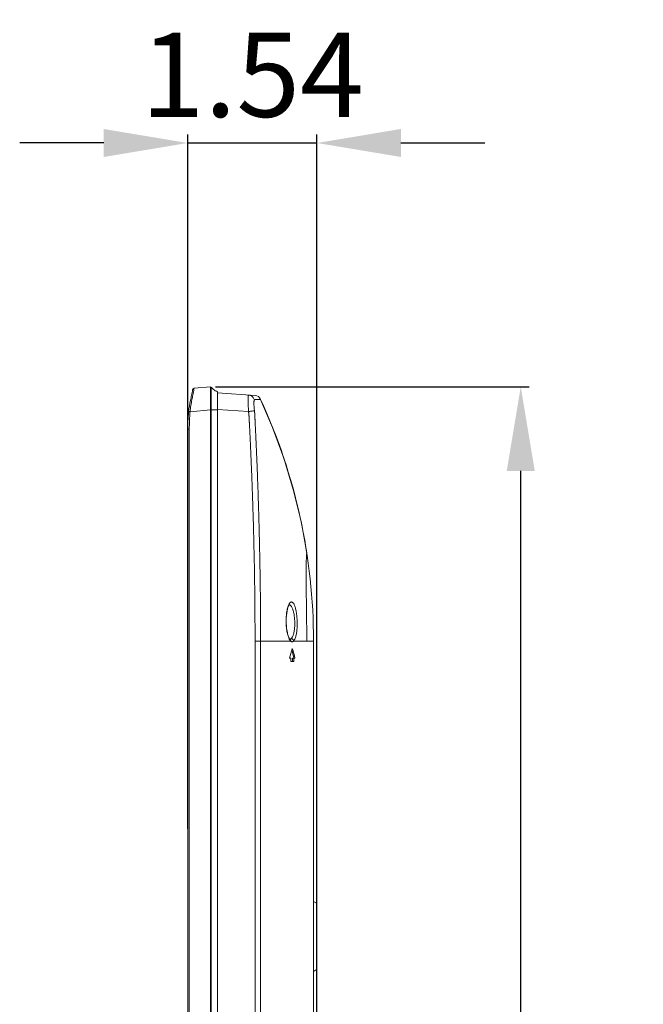
# Model space of a CAD drawing. Units: inches. Extents: x -39 to 139, y 75 to 200.
# Drawn here: x 58 to 65, y 148 to 159 of the extents above; entities that cross this region are included whole.
import ezdxf

# ---------------------------------------------------------------- set-up
doc = ezdxf.new("R2010")
doc.units = ezdxf.units.IN
doc.header["$MEASUREMENT"] = 0
doc.header["$PDMODE"] = 2
doc.header["$PDSIZE"] = 0.02460626356425713
doc.layers.get('0').update_dxf_attribs({"lineweight": 0})
doc.layers.get('Defpoints').update_dxf_attribs({"lineweight": 0})
doc.layers.add('3_ALL_AXES', color=7, linetype='Continuous', lineweight=0)
doc.layers.add('Layer 615', color=7, linetype='Continuous', lineweight=0)
doc.styles.add('DC_TEXTSTYLE5', font='arial.ttf', dxfattribs={"height": 1})
doc.dimstyles.get("Standard").update_dxf_attribs({"dimtxt": 0.18, "dimasz": 0.18, "dimexe": 0.18, "dimexo": 0.0625, "dimgap": 0.09, "dimtad": 0, "dimtih": 1, "dimtoh": 1, "dimdec": 4, "dimzin": 0, "dimdsep": 46, "dimtxsty": 'Standard', "dimcen": 0.09, "dimadec": 0, "dimazin": 0, "dimtfac": 1, "dimtdec": 4, "dimtofl": 0, "dimtmove": 0, "dimatfit": 3, "dimfxl": 1, "dimtolj": 1, "dimtzin": 0, "dimarcsym": 0})

# ---------------------------------------------------------------- blocks, each defined once
blk = doc.blocks.new('*D37')
at = {"layer": 'Defpoints', "color": 0}
for p in [(61.44946402324764, 157.7659535547732), (59.91403542201326, 149.5446719929965), (61.44946402324764, 132.3472158442563)]:
    blk.add_point(p, dxfattribs=at)
at = {"layer": 'Layer 615', "color": 0, "lineweight": -2, "ltscale": 0.1574800868112456}
for p, q in [((58.91403542201326, 157.7659535547732), (57.91403542201326, 157.7659535547732)), ((59.91403542201326, 149.6071719929965), (59.91403542201326, 157.8659535547732)), ((59.91403542201326, 157.7659535547732), (61.44946402324764, 157.7659535547732)), ((61.44946402324764, 137.7659535547732), (61.44946402324764, 157.8659535547732)), ((62.44946402324764, 157.7659535547732), (63.44946402324764, 157.7659535547732))]:
    blk.add_line(p, q, dxfattribs=at)
at = {"layer": 'Layer 615', "color": 0}
for points in [[(58.91403542201326, 157.5992868881066), (58.91403542201326, 157.9326202214399), (59.91403542201326, 157.7659535547732)], [(62.44946402324764, 157.9326202214399), (62.44946402324764, 157.5992868881066), (61.44946402324764, 157.7659535547732)]]:
    blk.add_solid(points, dxfattribs=at)
at = {"layer": 'Layer 615', "color": 0, "lineweight": 0, "insert": (60.68174972263046, 158.5764535547733), "char_height": 1, "attachment_point": 5, "style": 'DC_TEXTSTYLE5'}
blk.add_mtext('\\A1;1.54', dxfattribs=at)
blk = doc.blocks.new('*D39')
at = {"layer": 'Defpoints', "color": 0}
for p in [(60.18309404674272, 154.8649396230676), (63.87529673276906, 154.8649396230676), (61.07714591345277, 127.140157406252)]:
    blk.add_point(p, dxfattribs=at)
at = {"layer": 'Layer 615', "color": 0, "lineweight": -2, "ltscale": 0.1574800868112456}
for p, q in [((60.24559404674272, 154.8649396230676), (63.97529673276906, 154.8649396230676)), ((63.87529673276906, 128.140157406252), (63.87529673276906, 153.8649396230676)), ((61.13964591345277, 127.140157406252), (63.97529673276906, 127.140157406252))]:
    blk.add_line(p, q, dxfattribs=at)
at = {"layer": 'Layer 615', "color": 0}
for points in [[(64.04196339943573, 153.8649396230676), (63.70863006610239, 153.8649396230676), (63.87529673276906, 154.8649396230676)], [(63.70863006610239, 128.140157406252), (64.04196339943573, 128.140157406252), (63.87529673276906, 127.140157406252)]]:
    blk.add_solid(points, dxfattribs=at)
at = {"layer": 'Layer 615', "color": 0, "lineweight": 0, "insert": (64.67729673276907, 141.0025485146598), "char_height": 1, "attachment_point": 5, "rotation": 90, "style": 'DC_TEXTSTYLE5'}
blk.add_mtext('\\A1;27.72', dxfattribs=at)

msp = doc.modelspace()

# ---------------------------------------------------------------- linework, layer by layer
at = {"color": 7, "linetype": 'Continuous', "lineweight": 0, "ltscale": 0.07874004340562281}
for p, q in [((59.98865174170867, 154.8479272993444), (60.18309471041086, 154.8649388548092)), ((60.18289519989675, 154.709538767764), (60.18286016018374, 154.7483541477113)), ((60.19356117575937, 154.709611576194), (60.19358426099363, 154.7483987519066)), ((60.26836510054462, 124.3714580909376), (60.26836510054462, 154.8064551535611)), ((60.18290612226676, 154.7001029428594), (60.18289519989675, 154.709538767764)), ((60.18295490166066, 154.6646904507617), (60.18290612226676, 154.7001029428594)), ((60.18309425745089, 154.5903973669923), (60.18295490166066, 154.6646904507617)), ((60.19342909683263, 154.5909687379283), (60.19351943934739, 154.6637634193646)), ((60.19351943934739, 154.6637634193646), (60.19355237422094, 154.6984597301298)), ((60.19355237422094, 154.6984597301298), (60.19356117575937, 154.709611576194)), ((59.94189987703101, 154.5692955929966), (60.18309471041086, 154.5903974066221)), ((60.18309471041086, 124.5875159565535), (60.18309471041086, 154.5903974066221)), ((60.19342867592771, 124.5869444623342), (60.19342867592771, 154.5909687379283)), ((60.19342909683263, 154.5909687379283), (60.26836510054462, 154.5909687379283)), ((59.91403490521932, 154.3605887651481), (59.91403490521932, 125.6834649568203)), ((59.93200425432794, 154.3605887651481), (59.91403490521932, 154.3605887651481)), ((59.93200425432794, 154.3605887651481), (59.93200425432794, 125.6834649568203))]:
    msp.add_line(p, q, dxfattribs=at)
for centre, radius, start, end in [((59.99036781081307, 154.8283166732199), 0.01968503283563085, 95.00104853507908, 173.7545544107228), ((60.18319354122831, 154.8637893674745), 0.001153727572617129, 94.9366556906338, 99.71262381149066), ((60.32359816473041, 154.9621518158694), 0.165190237436441, 218.0012364142962, 239.6461451893981), ((62.39367372990385, 154.1726654886383), 2.505194499676488, 167.0297901727996, 167.6983574290999), ((60.3238302458115, 154.962485729992), 0.1655956615341078, 239.6352366233971, 250.4309143485971), ((61.47222311843873, 154.4106956322172), 1.539164389984922, 168.7007569139001, 169.9700225156998), ((61.83592535377684, 154.3812210117059), 1.921566220129624, 176.5272173122999, 177.6324079631992), ((61.60389087215743, 154.3953499659532), 1.689101974652517, 175.2811870076001, 176.5288340672003), ((61.40284710552995, 154.4119950065158), 1.487370344305045, 173.8472571854007, 175.2830978688), ((61.83419187173705, 154.3812211439656), 1.901863428823659, 176.5273110943996, 177.6325186967998), ((61.602521883062, 154.395325157997), 1.669764517730657, 175.2814625244005, 176.5288629991999), ((61.40124744689472, 154.4119833687846), 1.467801916324123, 173.8474861119998, 175.2832083910997), ((62.32406469093897, 154.3632743501156), 2.410031281418274, 177.6855175478998, 180.0638335549999)]:
    msp.add_arc(centre, radius, start, end, dxfattribs=at)
for points in [[(59.98865174170867, 154.8479272993444), (59.98864389898032, 154.8479265982336), (59.98720710915592, 154.8383647490092), (59.98554737715889, 154.8268399064854), (59.98301830744492, 154.8112962615712), (59.97946750484112, 154.7921037095024), (59.9748337333417, 154.7693501899075), (59.96918032422499, 154.7427008664763), (59.96289351014132, 154.7122767428108), (59.96289197160296, 154.7122690205802)], [(59.97079917166708, 154.8304582136213), (59.97079831526, 154.8304503863286), (59.96598506777441, 154.7978481334293), (59.96598365947822, 154.7978403863882)], [(60.18286016018374, 154.7483541477113), (60.1828601549944, 154.748362021714), (60.18285220758109, 154.7640079557258), (60.18284833116938, 154.7912131941468), (60.18285846592637, 154.8130671467851), (60.18287857466886, 154.8294285737508), (60.1829042107656, 154.8415728701094), (60.18293374146297, 154.8502874172087), (60.18296462730797, 154.8564160926841), (60.18299781857485, 154.8605948002758), (60.18299114032805, 154.8649252199638), (60.18299889983314, 154.8649265578821)], [(60.19358426099363, 154.7483987519066), (60.19358426425331, 154.7484066259102), (60.19358842889314, 154.7610912973765), (60.19359084033845, 154.7877811643473), (60.19358388459262, 154.809250438598), (60.19357116115435, 154.8253433350236), (60.1935535458728, 154.8373042630574), (60.19353412888516, 154.845900339407), (60.19351293556941, 154.8519546488405), (60.19349201412729, 154.8560921948699), (60.19343394692157, 154.8604410001603), (60.19342909689562, 154.860447203159)], [(59.96598365947822, 154.7978403863882), (59.96598225118202, 154.7978326393471), (59.9523962834078, 154.7349500733928), (59.95239452464578, 154.7349423983227)], [(59.94599983165815, 154.7064182113952), (59.94599816160284, 154.7064105165359), (59.9240453021104, 154.571418221413), (59.92404445619041, 154.57141039298)], [(59.95658214031914, 154.6787617524704), (59.95658077320872, 154.6787539980553), (59.95081595238156, 154.6432497993435), (59.9458893331804, 154.6065390359928), (59.94190061679821, 154.5693034321731), (59.94189987703101, 154.5692955929966)], [(59.94189987703101, 154.5692955929966), (59.94189204929261, 154.5692964453204), (59.93627301227743, 154.569916442664), (59.93128825130226, 154.5704829983393), (59.92404365476532, 154.571402559739), (59.92404450085966, 154.5714103881532)], [(60.18309430588388, 154.5903973669765), (60.18310217029837, 154.5903977554727), (60.18697982610514, 154.5905899525557), (60.1934211164125, 154.5909681335428), (60.19342896718715, 154.5909687379283)], [(59.93395180496312, 154.4597844339816), (59.93395147805749, 154.4597765667663), (59.93277122361837, 154.4241241421326), (59.93217036630775, 154.3907040023533), (59.93200425432494, 154.3605966391524), (59.93200425432794, 154.3605887651481)]]:
    msp.add_spline(points, degree=3, dxfattribs=at)
at = {"layer": '3_ALL_AXES', "color": 7, "linetype": 'Continuous', "lineweight": 0, "ltscale": 0.07874004340562281}
for p, q in [((60.71413247335302, 154.7624879126286), (60.26836510054462, 154.793659003879)), ((60.92311602302888, 154.3831562376897), (60.78017154585208, 154.7168498656366)), ((60.6367322239906, 154.5715296737678), (60.26836510054462, 154.5972884123317)), ((61.05682537899453, 154.0168523770341), (60.92311602302888, 154.3831562376897)), ((61.16962327023206, 153.6435951788773), (61.05682537899453, 154.0168523770341)), ((61.26114217725816, 153.2645765563745), (61.16962327023206, 153.6435951788773)), ((61.3294087027428, 152.891410068984), (61.26114217725816, 153.2645765563745)), ((61.08492230765916, 152.0697113318143), (61.084852856933, 152.0845214220511)), ((61.0853335010713, 152.0534858241005), (61.08492229921823, 152.0697113328536)), ((60.71413341048549, 127.3960609008926), (60.71413247335302, 151.8409073975934)), ((60.71413247335302, 151.8409073975934), (61.13833127641674, 151.8409073870658)), ((60.78017158290712, 127.3960609008926), (60.78017185763115, 151.8409073760422)), ((61.12976278905867, 151.8636459028478), (61.12965919860247, 151.8637447850352)), ((61.41009572992616, 151.8409073761682), (61.17360563951772, 151.8409073859477)), ((61.41009572992616, 127.1401557598243), (61.41009572992616, 151.8409073761682)), ((61.1576936259482, 151.754293328422), (61.1567955353753, 151.7510727358122)), ((61.14095684184917, 151.6361832633136), (61.12364868126298, 151.6361832633136)), ((61.14095684184917, 151.6361832633136), (61.14095684184917, 151.5968132416108)), ((61.17386335168767, 151.5968132416108), (61.14095684184917, 151.5968132416108)), ((61.1616316258887, 151.6361832633136), (61.1616316258887, 151.5968132416108)), ((61.18947014964423, 151.6361832633136), (61.1616316258887, 151.6361832633136)), ((61.17386335168767, 151.6361832633136), (61.17386335168767, 151.5968132416108)), ((61.17704785957802, 151.6370264113755), (61.17625896965007, 151.6400560923248)), ((61.44552875621457, 148.725074682666), (61.41009572992616, 148.745531949934)), ((61.44552875595473, 148.7250746828156), (61.44552875900196, 147.9339097855754)), ((61.44946575162896, 148.7182533058556), (61.44946575162896, 147.9399495746914)), ((61.44552875621457, 147.9331281978809), (61.41009572992616, 147.9126709306208)), ((61.44552875900196, 147.9339097855754), (61.44552875595473, 147.9331281977313))]:
    msp.add_line(p, q, dxfattribs=at)
at = {"layer": '3_ALL_AXES', "color": 7, "linetype": 'Continuous', "lineweight": 0, "ltscale": 0.07874004340562281, "flags": 128}
for points in [[(61.084852856933, 152.0845214220511), (61.08565425344126, 152.1153509595206), (61.08770988814035, 152.1452568040843), (61.09094123008094, 152.1735415286107), (61.09522171584025, 152.1995517366213), (61.10035533141078, 152.2226015348499), (61.10601938614202, 152.2419249960519), (61.11177467721347, 152.2569603215293), (61.11704524838875, 152.2674209413036), (61.12109254181657, 152.2733904233561), (61.12172119099242, 152.2741356862528)], [(61.12433849172029, 151.8704380528344), (61.11870094481683, 151.880358311486), (61.11247463715217, 151.8945747328034), (61.10615986796208, 151.9130024642086), (61.10014353052079, 151.935462778866), (61.09477190041318, 151.9615822635057), (61.09036865644593, 151.9906304221781), (61.08717680529848, 152.0216400637331), (61.0853335010713, 152.0534858241005)], [(61.12965919860247, 151.8637447850352), (61.12867037469643, 151.8647562713809), (61.12433849172029, 151.8704380528344)], [(61.13074573434331, 151.8628835180389), (61.13082726827242, 151.8628433134751), (61.12981619070574, 151.8637017200425)]]:
    msp.add_lwpolyline(points, dxfattribs=at)
at = {"layer": '3_ALL_AXES', "color": 7, "linetype": 'Continuous', "lineweight": 0, "ltscale": 0.07874004340562281}
for centre, radius, start, end in [((60.70864078271854, 154.6839396104808), 0.07874004340563025, 24.70852854230121, 86.00068357889488), ((54.53000398850316, 151.8409073761682), 6.880091741430853, 0, 24.70900128940019), ((62.65810499492699, 154.7148705028665), 2.02564588673782, 180.4058990422999, 181.0394591808), ((61.23463937148875, 151.922419756392), 0.126983804732919, 209.2626543241039, 209.7806355570076), ((54.53000408364478, 153.6007473183941), 6.880091642281384, 343.4086731777998, 344.4044824170003), ((54.53000781097793, 149.9078403250941), 6.868276780122611, 14.60804860569987, 15.40495485660018), ((54.53000398858192, 149.9078393105838), 6.880091741344211, 14.54909180089988, 15.56767397499974), ((61.44159174728841, 148.7182555987735), 0.00787400434057166, 359.9998909751761, 59.99994323419058), ((61.44159174728841, 147.9399472817734), 0.00787400434056387, 300.0000567658094, 0.0001090248238873702)]:
    msp.add_arc(centre, radius, start, end, dxfattribs=at)
for points in [[(60.63250993846984, 154.7005203909554), (60.63250988454666, 154.7005282647751), (60.63251015149314, 154.7202610380648), (60.63279327901997, 154.737002764574), (60.63335694162073, 154.7503816756165), (60.63419909729041, 154.7601155518137), (60.6353215960815, 154.7659965296795), (60.63672638983284, 154.7679006730393), (60.6367342446727, 154.7679001240083)], [(60.6367342446727, 154.7679001240083), (60.63674209949642, 154.767899574746), (60.65271704876173, 154.7650741783071), (60.66777027347305, 154.7589705405907), (60.68124232915225, 154.7498534110983), (60.69255006814809, 154.7381174311402), (60.7012040267839, 154.7242706007992), (60.70682768224153, 154.7089199236273), (60.70682961209837, 154.7089122897819)], [(60.70682960643699, 154.7089122883173), (60.70683706315044, 154.7089148176194), (60.70783728647316, 154.7092974675624), (60.70870992213806, 154.7097255019581), (60.70943124077022, 154.7101866604002), (60.71002198314272, 154.7106901074345), (60.71051216287353, 154.7112721562843), (60.71090117575876, 154.7119927411537), (60.7111651684944, 154.7128537130245), (60.71138003930911, 154.7135547041586), (60.71188456953879, 154.7141191818604), (60.71248322956126, 154.7142406479364), (60.71313543343526, 154.7142335726789), (60.71386779631911, 154.7142168242623), (60.7147342542922, 154.7142221457113), (60.71572753500276, 154.7142537806497), (60.71686782038229, 154.7142828103793), (60.71750529687606, 154.7142944357798), (60.71818950306594, 154.7143067088407), (60.71891981569294, 154.7143204655688), (60.71969747966077, 154.7143358748772), (60.72052751401733, 154.7143532102379), (60.72141511715662, 154.7143727912332), (60.72236525366196, 154.7143945153828), (60.72338263339277, 154.7144179784039), (60.72447100113097, 154.7144432947925), (60.72563366002134, 154.7144705743199), (60.72687371351617, 154.7145001976313), (60.72819519296389, 154.7145326293717), (60.72960210673663, 154.7145681585407), (60.73109818047471, 154.7146069795868), (60.73268706609407, 154.7146493064153), (60.73437192221218, 154.7146954789783), (60.73615576202943, 154.7147459254328), (60.73804093427465, 154.7148010694001), (60.74002913245724, 154.7148613584466), (60.74212117469413, 154.7149272693748), (60.74431670356058, 154.7149993152389), (60.74661391610651, 154.7150780527469), (60.74900919472295, 154.7151640225987), (60.75149666317436, 154.7152577551086), (60.75406764899295, 154.7153597474569), (60.75671005205453, 154.7154703985722), (60.75940755783944, 154.7155899740604), (60.7621387089929, 154.7157184605199), (60.76487577568115, 154.7158554723371), (60.76758339999468, 154.7160000704268), (60.77021697083283, 154.7161506227599), (60.77272051988297, 154.7163043281593), (60.77502423834073, 154.7164563998445), (60.77704153383549, 154.7165997455659), (60.77866524673511, 154.7167239379136), (60.78016342818598, 154.7168497679541), (60.78017127141941, 154.7168504633917)], [(60.6367322239906, 154.5715296737678), (60.63673178930136, 154.5715375357643), (60.63531891017987, 154.599686236787), (60.63419681434883, 154.627190181169), (60.63335541859141, 154.6535139960402), (60.63279259211013, 154.6781154083938), (60.63279245110779, 154.6781232811355)], [(60.70682808323446, 154.5817171750559), (60.70682711521895, 154.5817249893307), (60.70478170478183, 154.5996875777693), (60.70313083339399, 154.6171886237453), (60.70187969369476, 154.6339159978423), (60.70103645619989, 154.6495509788367), (60.70061185337409, 154.6638003897204), (60.70061203548406, 154.6764175763704), (60.70103732600178, 154.6872234599122), (60.70188143140879, 154.696018064234), (60.70313341729576, 154.7026381285094), (60.70478455127376, 154.7069589835566), (60.70682215037043, 154.7089097571089), (60.70682960643699, 154.7089122883173)], [(60.63673217480169, 154.5715296737521), (60.63673997495516, 154.5715307496472), (60.65271511392201, 154.573750633936), (60.66776847469611, 154.5758754502671), (60.68124065839088, 154.5778121479023), (60.69254850893775, 154.579476895144), (60.70120255543956, 154.5807976322621), (60.70682044343546, 154.5817158317328), (60.70682819928153, 154.5817171907015)], [(60.71413247335302, 151.8409073975934), (60.71413247335782, 151.8409152715977), (60.71370217218112, 152.0444503358915), (60.71255014806274, 152.2320861546681), (60.71084957391226, 152.4052080333853), (60.70874084991214, 152.5650264220372), (60.7063371042922, 152.7126374288156), (60.70372917049566, 152.8490356896495), (60.70098985739339, 152.9751254792839), (60.69817710087781, 153.0917301975968), (60.69533678965415, 153.1996008174058), (60.6925051424415, 153.2994232457565), (60.6897104265061, 153.3918248574801), (60.68697440076916, 153.4773802046184), (60.68431351698631, 153.5566158558021), (60.6817399100849, 153.6300149618194), (60.67926221879257, 153.6980212757125), (60.67688623893557, 153.7610427542369), (60.674615489745, 153.8194547196125), (60.67245165911606, 153.8736024318431), (60.67039497829253, 153.9238038220666), (60.66844449436238, 153.9703528869751), (60.66659841734398, 154.0135194454138), (60.66485424643777, 154.0535529934625), (60.66320887520734, 154.090685525958), (60.66165898161809, 154.1251271879583), (60.66020088259666, 154.1570744274227), (60.65883071837699, 154.1867103013303), (60.65754445651603, 154.2142060561965), (60.65633779418545, 154.239724456148), (60.65520744179942, 154.2633931535509), (60.6541501043155, 154.2853299956045), (60.65316209466026, 154.3056539831286), (60.65223884348601, 154.3244959262723), (60.65137531532758, 154.3419929176321), (60.65056620675963, 154.3582824425603), (60.64980611191594, 154.373497469919), (60.64909313142132, 154.3876957940973), (60.64842777219628, 154.400884409006), (60.64780973433574, 154.4130818981144), (60.64723478468053, 154.4243745821399), (60.6466976152304, 154.4348691128257), (60.6461932488745, 154.444666547616), (60.64572189915577, 154.4537721270463), (60.64528795957185, 154.4621270999342), (60.64489424672492, 154.4696998097663), (60.64453219280851, 154.4766686576151), (60.64418877848713, 154.4832922692317), (60.64385042763872, 154.4898401013361), (60.64351169323972, 154.4964055916039), (60.64317759025919, 154.5028281352205), (60.64284829134255, 154.5090319555398), (60.64251892922915, 154.5150294485044), (60.64217455578317, 154.52080449913), (60.64178809900449, 154.5264440748888), (60.64133428734698, 154.5320450788845), (60.64080980261077, 154.5376728012825), (60.64021096540746, 154.5434731114462), (60.63951170112132, 154.5497173802188), (60.63869309928364, 154.5565401702004), (60.63776517647049, 154.5638267212739), (60.63673329475599, 154.5715218729085), (60.6367322239906, 154.5715296737678)], [(60.7801712708761, 151.8409073760422), (60.78017127087497, 151.8409152500465), (60.77977153032923, 152.0447424720824), (60.7786955277385, 152.232645677952), (60.77710233397578, 152.406013242573), (60.77512079957094, 152.5660579080232), (60.77285548409689, 152.7138777228455), (60.77039105536804, 152.8504689483604), (60.76779592253717, 152.9767372518937), (60.76512507256406, 153.0935073901953), (60.76242244270785, 153.2015313675695), (60.75972295365022, 153.3014960097772), (60.75705408586321, 153.3940295608924), (60.75443718097728, 153.4797073462312), (60.75188854411843, 153.5590566686754), (60.74942034028479, 153.632561315524), (60.74704136245575, 153.700665647724), (60.74475764158319, 153.7637781639747), (60.74257297722853, 153.8222746872436), (60.74048937419204, 153.8765009622108), (60.73850738926816, 153.9267753417773), (60.73662639593027, 153.9733922135954), (60.73484492427496, 154.0166217557225), (60.733160788455, 154.0567138014659), (60.73157119789965, 154.0939007183236), (60.7300731178889, 154.1283929627782), (60.72866312186864, 154.1603871875919), (60.72733756576543, 154.1900665275545), (60.72609266540362, 154.2176024867878), (60.72492438057648, 154.2431581906222), (60.72382969888682, 154.2668618699508), (60.72280548992182, 154.2888315123033), (60.72184822614331, 154.3091862182554), (60.72095347325057, 154.3280566952868), (60.72011621273131, 154.345579435011), (60.71933137096283, 154.3618921895118), (60.71859377674795, 154.3771282624463), (60.71790164776641, 154.3913456784709), (60.71725553509618, 154.4045514402839), (60.71665566956366, 154.4167666149809), (60.71609837252066, 154.4280792030957), (60.71557832400635, 154.4385953298053), (60.71509055390987, 154.4484159999713), (60.71463395090993, 154.4575397585171), (60.71421153835657, 154.465903249243), (60.71382664442599, 154.4734766969796), (60.71347136484622, 154.4804404350168), (60.71313322196602, 154.4870545133166), (60.7127990721824, 154.4935876081825), (60.71247026822569, 154.5001638541118), (60.71215654011327, 154.5066418366796), (60.71185826112808, 154.512943381755), (60.71158352350249, 154.5191526370506), (60.71135887826889, 154.5254303471369), (60.7111499201858, 154.5318915930518), (60.71089014086923, 154.5384691181761), (60.71051120873317, 154.5449262022387), (60.71002351413264, 154.5514218107652), (60.70941544007656, 154.5582952082483), (60.7086734482539, 154.5657015948254), (60.70780882269551, 154.5735236015956), (60.70682905140282, 154.5817093608001), (60.70682808323446, 154.5817171750559)], [(61.32939423772439, 151.8409073752391), (61.32939424828237, 151.8409152492363), (61.3288499945601, 151.9885352400639), (61.3275179451513, 152.1160651384544), (61.32611893200492, 152.2259293296587), (61.32480821085658, 152.3207329316977), (61.32367789218703, 152.4040825927638), (61.32281965114696, 152.4776197831243), (61.32225265683454, 152.5428611494956), (61.32196044350196, 152.6019246172502), (61.32196047733658, 152.6546403271933), (61.32225270987382, 152.7028139597639), (61.32281947970626, 152.7460266811909), (61.32367842396579, 152.7848216601914), (61.32480883909189, 152.8189264815064), (61.32611862161954, 152.847872097225), (61.32751654649195, 152.8708635092547), (61.32885217674589, 152.8855407288021), (61.32939535778547, 152.8914000489389), (61.32939420860632, 152.8914078386329)], [(61.08345036903572, 152.0696971839844), (61.08345025557997, 152.0697050571713), (61.08365824993142, 152.1021688505395), (61.08521572292698, 152.1341620748822), (61.08810017700011, 152.1651175770511), (61.09226488555702, 152.1944568344985), (61.09763057416933, 152.2215615375062), (61.10408799004247, 152.2458272719418), (61.11149598419845, 152.2666705032726), (61.11149898896718, 152.2666777814117)], [(61.11149898896718, 152.2666777814117), (61.11150199373589, 152.2666850595509), (61.11970230749996, 152.28359236008), (61.1285083145769, 152.2961124147841), (61.13771814257273, 152.3038964349794), (61.14713265540589, 152.3067265258242), (61.15646289287293, 152.3045547667186), (61.16539250105428, 152.2976983839509), (61.17370916630474, 152.2867558121741), (61.18129695495757, 152.2724111745937), (61.18814237457573, 152.2552122293689), (61.19430327863434, 152.2353997079936), (61.19980553882043, 152.2130760519256), (61.2046159339931, 152.1883935098813), (61.20869041971223, 152.1614177629467), (61.21194175597037, 152.1323345063252), (61.2142513393015, 152.1016110116075), (61.21551230117932, 152.0699384047329), (61.21551247637209, 152.0699305326778)], [(61.11802390959295, 152.2741734061115), (61.1180317729263, 152.274173815908), (61.1184109294732, 152.2741896363006), (61.12129023684535, 152.2740682189898), (61.12129805984166, 152.2740673241865)], [(61.12129805984166, 152.2740673241865), (61.12130588283798, 152.2740664293832), (61.12769261675833, 152.2723499283045), (61.12769986000799, 152.2723468403798)], [(61.12769986000799, 152.2723468403798), (61.12770710325765, 152.2723437524551), (61.1365915220317, 152.2664461679284), (61.14487425970137, 152.2570025664917), (61.15243233277522, 152.244606562356), (61.15925200704482, 152.2297318788663), (61.16539069875769, 152.2125870450198), (61.17087404764045, 152.1932608925068), (61.17566880145785, 152.1718856842616), (61.17973099032864, 152.1485188643898), (61.18297358141047, 152.1233223548933), (61.18527839806347, 152.0967016715073), (61.1865386745543, 152.0692613734396), (61.18653887724525, 152.0692535020445)], [(61.1192311353558, 151.8693408158965), (61.11922775407368, 151.8693479269355), (61.11068263580344, 151.8901649666094), (61.10305788927498, 151.9146524231804), (61.09653050034572, 151.9421584390003), (61.09122886442017, 151.9720401249612), (61.08724871866674, 152.0036344178189), (61.08464701038871, 152.0363247089076), (61.08345048241227, 152.0696893107963), (61.08345036903572, 152.0696971839844)], [(61.18653887724525, 152.0692535020445), (61.18653908012514, 152.0692456306543), (61.18669846151009, 152.0423397616972), (61.18578113960285, 152.0158707829182), (61.18380937138859, 151.9904816916613), (61.18082205996056, 151.9665511560472), (61.17688108352045, 151.9444913148095), (61.17205451156018, 151.924613140986), (61.16638209624266, 151.9070914434572), (61.15991355307067, 151.8921712526161), (61.15268926300141, 151.8800918274627), (61.14479808199301, 151.8711193855697), (61.14479217525335, 151.8711141788076)], [(61.21551247637209, 152.0699305326778), (61.21551265177278, 152.0699226606273), (61.21566829253216, 152.0388625742545), (61.21474292307752, 152.0083092012903), (61.21275896339272, 151.9789949906884), (61.20975551371249, 151.9513565655958), (61.20579464213583, 151.9258682428448), (61.20094465495755, 151.9028885400737), (61.1952453864742, 151.8826190424392), (61.18874667131443, 151.8653429027042), (61.18148894026213, 151.8513372953885), (61.17351291351846, 151.8409130178294), (61.17350740622694, 151.8409073902469)], [(61.12386021527147, 151.8603483039165), (61.12385636617992, 151.8603551730095), (61.11923451663792, 151.8693337048575), (61.1192311353558, 151.8693408158965)], [(61.13822019268003, 151.8409073919477), (61.13821448127689, 151.840912812263), (61.12849189336446, 151.8527617525217), (61.12442980122528, 151.8593425235611), (61.12442589019211, 151.8593493575763)], [(61.14479217525335, 151.8711141788076), (61.14478626979854, 151.8711089705884), (61.13641939628894, 151.8656582664442), (61.12926018352861, 151.8639080044452), (61.12925233027065, 151.8639074332327)], [(61.13822078071068, 151.8409067009093), (61.13822135950861, 151.8409145536119), (61.13775379750533, 151.8488746616728), (61.13521082279576, 151.8562872986739), (61.13076912538028, 151.8626279362044), (61.129768269567, 151.8636402416089), (61.12976258652356, 151.8636456916512)], [(61.17360563951772, 151.8409073859477), (61.17360012480165, 151.8409017656407), (61.16514739935427, 151.8345559642123), (61.15632206868328, 151.8324038101177), (61.14731305452251, 151.8345400611566), (61.13833699263472, 151.8409019718284), (61.13833127641674, 151.8409073870658)], [(61.17360656519353, 151.8409080775215), (61.17360602029175, 151.8409159326489), (61.17221899074709, 151.848187236716), (61.16914673879644, 151.8550435364994), (61.16456813674466, 151.8610790465823), (61.15874894005712, 151.8659434633223), (61.15202690227597, 151.869354460546), (61.14479998625017, 151.8711131222222), (61.14479216949746, 151.8711140700204)]]:
    msp.add_spline(points, degree=3, dxfattribs=at)

# ---------------------------------------------------------------- dimensions: what is measured, and where the dimension line sits
at = {"layer": 'Layer 615', "lineweight": 0, "ltscale": 0.1574800868112456}
dim = msp.add_linear_dim(base=(61.44946402324764, 157.7659535547732), p1=(59.91403542201326, 149.5446719929965), p2=(61.44946402324764, 132.3472158442563), dimstyle='Standard', override={"dimtxt": 1, "dimasz": 1, "dimexe": 0.1, "dimgap": 0.3, "dimtad": 1, "dimjust": 0, "dimtih": 1, "dimtoh": 0, "dimdec": 2, "dimzin": 0, "dimlunit": 2, "dimtxsty": 'DC_TEXTSTYLE5', "dimsah": 0, "dimtol": 0, "dimtfac": 1, "dimtdec": 3, "dimtix": 1, "dimtofl": 1, "dimtmove": 0, "dimfxl": 20, "dimfxlon": 1}, dxfattribs=at)
dim.commit()
dim.dimension.update_dxf_attribs({"geometry": '*D37', "text_midpoint": (60.68174972263046, 158.5764535547733)})
dim = msp.add_linear_dim(base=(63.87529673276906, 154.8649396230676), p1=(61.07714591345277, 127.140157406252), p2=(60.18309404674272, 154.8649396230676), angle=90, dimstyle='Standard', override={"dimtxt": 1, "dimasz": 1, "dimexe": 0.1, "dimgap": 0.3, "dimtad": 2, "dimjust": 0, "dimtih": 0, "dimtoh": 0, "dimdec": 2, "dimzin": 0, "dimlunit": 2, "dimtxsty": 'DC_TEXTSTYLE5', "dimsah": 0, "dimtol": 0, "dimtfac": 1, "dimtdec": 3, "dimtix": 0, "dimtofl": 1, "dimtmove": 0, "dimfxl": 20, "dimfxlon": 1}, dxfattribs=at)
dim.commit()
dim.dimension.update_dxf_attribs({"geometry": '*D39', "text_midpoint": (64.67729673276907, 141.0025485146598)})

doc.saveas('drawing.dxf')
